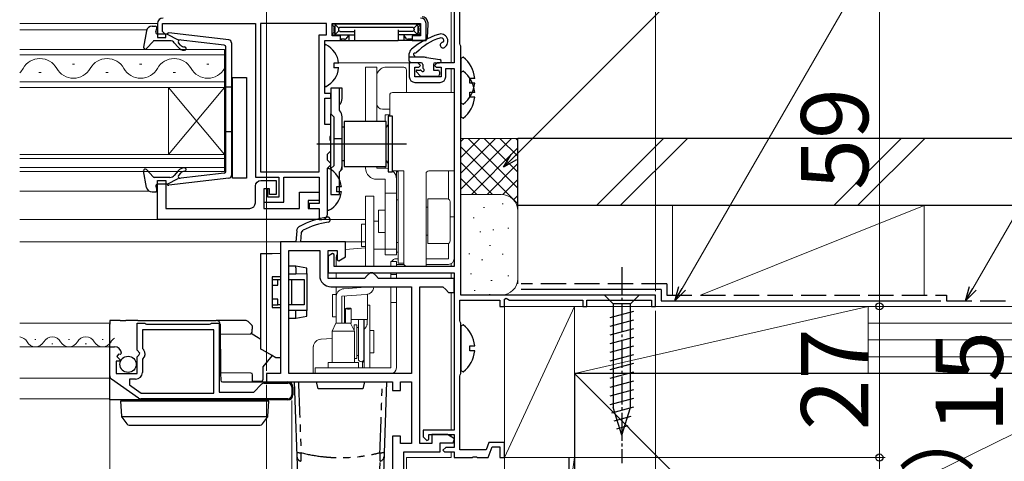
# Model space of a CAD drawing. Extents: x 0 to 1050, y 0 to 1583.
# Drawn here: x 785 to 961, y 212 to 291 of the extents above; entities that cross this region are included whole.
import ezdxf

# ---------------------------------------------------------------- set-up
doc = ezdxf.new("R2010")
doc.units = 0
for name, pattern in [('PHANTOM', [12.7, 6.35, -1.27, 1.27, -1.27, 1.27, -1.27]), ('YCENTER_1', [13, 10, -1, 1, -1]), ('YHIDDEN_1', [4, 3, -1])]:
    doc.linetypes.add(name, pattern=pattern)
for name, color, linetype, lineweight in [('YKK_11', 7, 'CONTINUOUS', 30), ('YKK_12', 2, 'CONTINUOUS', 13), ('YKK_13', 4, 'CONTINUOUS', 30), ('YKK_D', 6, 'CONTINUOUS', 13), ('YSS_K', 3, 'CONTINUOUS', 13), ('YSS_KE', 3, 'CONTINUOUS', 30)]:
    doc.layers.add(name, color=color, linetype=linetype, lineweight=lineweight)
doc.styles.add('text-b', font='txt.shx', dxfattribs={"bigfont": 'extfont2.shx'})

msp = doc.modelspace()

# ---------------------------------------------------------------- linework, layer by layer
at = {"layer": 'YKK_11', "color": 0, "linetype": 'ByBlock', "lineweight": -2}
for p, q in [((863, 299), (863, 283.5)), ((864, 286.95), (864, 298.1)), ((864.1, 286.72), (864, 286.95)), ((864.2, 286.5), (864.1, 286.72)), ((864.2, 242), (864.2, 286.5)), ((856.5, 283.5), (855, 283.5)), ((855, 283.5), (855, 281)), ((857, 283), (856.5, 283.5)), ((860, 283.5), (859.5, 283)), ((863, 283.5), (860, 283.5)), ((856, 281), (856, 282.7)), ((856, 282.7), (856.7, 282.7)), ((856.7, 282.7), (857, 283)), ((859.5, 283), (859.8, 282.7)), ((859.8, 282.7), (860.7, 282.7)), ((860.7, 282.7), (860.7, 281)), ((861.5, 281), (861.5, 282.5)), ((861.5, 282.5), (863, 282.5)), ((863, 282.5), (863, 247.1)), ((860.7, 281), (856, 281)), ((856, 280), (860.5, 280)), ((841.3, 249.45), (840.5, 248.99)), ((840.5, 248.99), (840.5, 246)), ((841.6, 249.27), (841.3, 249.45)), ((841.6, 247.1), (841.6, 249.27)), ((863, 247.1), (841.6, 247.1)), ((840.5, 246), (863, 246)), ((863, 246), (863, 217.9)), ((864, 237.45), (864, 241.1)), ((864, 241.1), (871.2, 241.1)), ((899, 242), (864.2, 242)), ((871.2, 241.1), (871.2, 240)), ((872, 241.27), (872.3, 241.45)), ((872, 240), (872, 241.27)), ((872.3, 241.45), (872.9, 241.1)), ((872.9, 241.1), (886, 241.1)), ((886, 241.1), (886, 240)), ((886.7, 240), (886.7, 241.1)), ((886.7, 241.1), (898.3, 241.1)), ((898.3, 241.1), (898.3, 240)), ((899, 240), (899, 242)), ((871.2, 240), (872, 240)), ((886, 240), (886.7, 240)), ((898.3, 240), (899, 240)), ((864.1, 237.22), (864, 237.45)), ((864.2, 237), (864.1, 237.22)), ((864.2, 228), (864.2, 237)), ((864, 227.55), (864.1, 227.78)), ((864, 214.4), (864, 227.55)), ((864.1, 227.78), (864.2, 228)), ((863, 217.9), (857.5, 217.9)), ((857.5, 217.9), (857.5, 216.7)), ((857.5, 216.7), (858.12, 216.05)), ((858.5, 216.2), (858.5, 217.1)), ((858.5, 217.1), (863, 217.1)), ((863, 217.1), (863, 214.8)), ((858.12, 216.05), (858.5, 216.2)), ((861.5, 214.8), (861, 214.3)), ((863, 214.8), (861.5, 214.8)), ((869.23, 215.7), (868.76, 214.4)), ((869.1, 213), (869.79, 214.9)), ((872, 215.7), (869.23, 215.7)), ((869.79, 214.9), (871.2, 214.9)), ((871.2, 214.9), (871.2, 213)), ((872, 213), (872, 215.7)), ((861, 214.3), (861.3, 214)), ((861.3, 214), (863, 214)), ((863, 214), (863, 213)), ((863, 213), (866.24, 213)), ((868.76, 214.4), (864, 214.4)), ((866.24, 213), (866.43, 213.12)), ((866.43, 213.12), (866.98, 213.12)), ((866.98, 213.12), (867.16, 213)), ((867.16, 213), (869.1, 213)), ((871.2, 213), (872, 213))]:
    msp.add_line(p, q, dxfattribs=at)
at = {"layer": 'YKK_11', "color": 0}
for p, q in [((834.88, 253.5), (834.7, 251.5)), ((835.75, 253.21), (836.02, 253.61)), ((835.61, 251.5), (835.75, 253.21)), ((834.7, 251.5), (832, 251.5)), ((832, 251.5), (832, 228)), ((833.5, 228), (833.5, 250)), ((833.5, 250), (839, 250)), ((843.6, 251.5), (835.6, 251.5)), ((839, 250), (839, 245.5)), ((840.5, 245), (840.5, 250)), ((840.5, 250), (842.1, 250)), ((842.1, 250), (842.1, 248.33)), ((843.6, 248.85), (843.6, 251.5)), ((842.1, 248.33), (842.4, 248.15)), ((842.4, 248.15), (843.6, 248.85)), ((847, 245), (840.5, 245)), ((847.5, 245.5), (847, 245)), ((848, 246), (847.5, 245.5)), ((848.5, 246), (848, 246)), ((849, 245.5), (848.5, 246)), ((849.5, 245), (849, 245.5)), ((863, 245), (849.5, 245)), ((863, 242.5), (863, 245)), ((841, 243.5), (855.4, 243.5)), ((855.4, 243.5), (855.4, 228)), ((856.9, 215.5), (856.9, 243.5)), ((856.9, 243.5), (861, 243.5)), ((861, 243.5), (861.5, 243)), ((861.5, 243), (862, 242.5)), ((862, 242.5), (863, 242.5)), ((832, 228), (829.5, 228)), ((829.5, 228), (829.5, 226.5)), ((855.4, 228), (833.5, 228)), ((829.5, 226.5), (852, 226.5)), ((852, 226.5), (852, 225)), ((853.4, 225), (853.4, 226.5)), ((853.4, 226.5), (855.4, 226.5)), ((855.4, 226.5), (855.4, 215.5)), ((852, 225), (853.4, 225)), ((853.4, 216.8), (852, 216.8)), ((852, 216.8), (852, 198)), ((853.4, 215.5), (853.4, 216.8)), ((861.8, 217.1), (859, 217.1)), ((859, 217.1), (859, 215.5)), ((863.07, 216.34), (861.8, 217.1)), ((855.4, 215.5), (853.4, 215.5)), ((859, 215.5), (856.9, 215.5)), ((860.5, 214), (860.5, 215.6)), ((860.5, 215.6), (862.86, 215.6)), ((862.86, 215.6), (863.07, 216.34)), ((854, 199.5), (854, 214)), ((854, 214), (860.5, 214))]:
    msp.add_line(p, q, dxfattribs=at)
at = {"layer": 'YKK_11', "linetype": 'ByBlock', "lineweight": -2, "ltscale": 0.5}
for p, q in [((806.4, 232.17), (806.4, 237)), ((806.4, 237), (807.73, 237)), ((820.1, 235.8), (807.3, 235.8)), ((807.3, 235.8), (807.3, 232.5)), ((807.73, 237), (807.9, 236.9)), ((807.9, 236.9), (808.07, 236.8)), ((808.07, 236.8), (819.33, 236.8)), ((819.33, 236.8), (819.5, 236.9)), ((819.5, 236.9), (819.67, 237)), ((819.67, 237), (821, 237)), ((820.1, 224.5), (820.1, 235.8)), ((821, 237), (821, 224.7)), ((801.5, 227.57), (801.5, 232.8)), ((801.5, 232.8), (802.31, 232.8)), ((807.3, 232.5), (807.54, 232.21)), ((803.03, 231.49), (802.76, 231.02)), ((802.76, 231.02), (803.34, 230.45)), ((803.35, 231.41), (803.03, 231.49)), ((803.6, 231.62), (803.35, 231.41)), ((806.85, 231.63), (806.4, 232.17)), ((806.4, 231), (806.7, 231.3)), ((806.4, 228), (806.4, 231)), ((806.7, 231.3), (806.85, 231.63)), ((807.41, 230.66), (807.3, 230.43)), ((803.24, 230.2), (802.6, 230.2)), ((802.6, 230.2), (802.6, 228)), ((803.34, 230.45), (803.24, 230.2)), ((807.3, 230.43), (807.3, 228.2)), ((806.62, 223.63), (801.8, 226.99)), ((802.6, 228), (806.4, 228)), ((806.1, 227), (805, 227)), ((805, 227), (805, 225.98)), ((805, 225.98), (807.12, 224.5)), ((827.2, 224.7), (828.6, 226.1)), ((829.09, 226.3), (833.3, 226.3)), ((834, 225.6), (834, 224.2)), ((833.3, 223.5), (807.02, 223.5)), ((807.12, 224.5), (820.1, 224.5)), ((821, 224.7), (827.2, 224.7))]:
    msp.add_line(p, q, dxfattribs=at)
at = {"layer": 'YKK_11'}
msp.add_lwpolyline([(811, 291.5, 0.414213), (810, 290.5), (810, 288), (811.5, 288), (811.5, 288.5), (811.2, 288.8), (810.9, 289.1), (810.9, 290.5), (827.5, 290.5), (827.5, 263.1), (831.7, 263.1), (831.7, 259.5), (829.7, 259.5), (829.7, 261), (829, 261), (829, 258.6), (832.6, 258.6), (832.6, 263.1), (838.9, 263.1), (838.9, 258.4), (837.1, 258.4), (837.1, 257.5), (838.9, 257.5), (838.9, 255.5), (839.4, 255.5, 0.414213), (840.4, 256.5), (840.4, 264.7), (840.7, 265), (841, 265.3), (841, 265.5), (840.7, 265.8), (840.4, 266.1), (840.4, 267.2), (840.7, 267.5), (841, 267.8), (841, 269.54), (840.88, 269.73), (840.88, 270.28), (841, 270.46), (841, 272.5), (839.9, 272.5), (839.9, 277.2), (841, 277.2), (841, 278), (839.9, 278), (839.9, 287.5), (842.7, 287.5), (842.7, 288.3), (841.2, 288.3), (841.2, 290.5), (857, 290.5), (857, 288.3), (855.5, 288.3), (855.5, 287.5), (858, 287.5), (858, 290.5, 0.414213), (857, 291.5)], format="xyb", dxfattribs=at)
msp.add_lwpolyline([(828.4, 290.5), (828.4, 264), (838.9, 264), (838.9, 288.5), (840.2, 288.5), (840.2, 290.5)], close=True, dxfattribs=at)
at = {"layer": 'YKK_11', "linetype": 'ByBlock', "lineweight": -2, "ltscale": 0.5}
msp.add_lwpolyline([(838.9, 255.5), (810, 255.5), (810, 262.5), (811.5, 262.5), (811.5, 257.5), (826.5, 257.5, 0.414213), (827.5, 258.5), (827.5, 261.5, -0.414213), (828.5, 262.5), (831.2, 262.5), (831.2, 260), (830, 260), (830, 261), (829, 261), (829, 257.5), (835.4, 257.5), (835.4, 260.4), (838.9, 260.4), (838.9, 258.9), (836.9, 258.9), (836.9, 257.5), (838.9, 257.5)], format="xyb", close=True, dxfattribs=at)
at = {"layer": 'YKK_11', "color": 0, "linetype": 'ByBlock', "lineweight": -2}
for centre, start, end in [((856, 281), 180, 270), ((860.5, 281), 270, 360)]:
    msp.add_arc(centre, 1, start, end, dxfattribs=at)
at = {"layer": 'YKK_11', "color": 0}
for centre, radius, start, end in [((842.52, 241.09), 15, 98.2666, 118.333), ((840.43, 255.49), 0.45, 278.2666, 98.2666), ((835.87, 253.42), 1, 118.333, 175), ((842.52, 241.09), 14.1, 98.2666, 117.4289), ((841, 245.5), 2, 180, 270)]:
    msp.add_arc(centre, radius, start, end, dxfattribs=at)
at = {"layer": 'YKK_11', "linetype": 'ByBlock', "lineweight": -2, "ltscale": 0.5}
for centre, radius, start, end in [((802.31, 231.5), 1.3, 5.2159, 90), ((806.7, 231.5), 1.1, 310.0052, 40), ((802.2, 227.57), 0.7, 180, 235.0806), ((806.1, 228.2), 1.2, 270, 360), ((829.09, 225.6), 0.7, 90, 135), ((833.3, 225.6), 0.7, 0, 90), ((807.02, 224.2), 0.7, 235.0806, 270.0001), ((833.3, 224.2), 0.7, 270, 360)]:
    msp.add_arc(centre, radius, start, end, dxfattribs=at)
at = {"layer": 'YKK_12'}
for p, q in [((862.5, 299), (862.5, 283.5)), ((810, 290.5), (785.39, 290.5)), ((785.39, 289.4), (808.11, 289.4)), ((785.39, 285.9), (822, 285.9)), ((822, 285.9), (822, 279.1)), ((822, 284.9), (785.39, 284.9)), ((795.2, 283.26), (794.8, 283.26)), ((807.2, 283.26), (806.8, 283.26)), ((819.2, 283.26), (818.8, 283.26)), ((855.3, 283.5), (842.37, 283.5)), ((789.2, 281.74), (788.8, 281.74)), ((801.2, 281.74), (800.8, 281.74)), ((813.2, 281.74), (812.8, 281.74)), ((862.5, 282.5), (862.5, 278.2)), ((785.39, 280.1), (822, 280.1)), ((822, 279.1), (785.39, 279.1)), ((812, 267.1), (812, 279.1)), ((822, 267.1), (812, 279.1)), ((822, 279.1), (812, 267.1)), ((822, 267.1), (822, 279.1)), ((785.39, 267.1), (822, 267.1)), ((822, 266.4), (785.39, 266.4)), ((822, 267.1), (822, 264.1)), ((785.39, 264.8), (822, 264.8)), ((822, 264.1), (785.39, 264.1)), ((808.48, 260.6), (785.39, 260.6)), ((847.16, 255.5), (785.39, 255.5)), ((785.39, 251.5), (847.15, 251.5)), ((862.5, 247.63), (862.5, 247.1)), ((862.5, 246), (862.5, 245)), ((862.5, 242.5), (862.5, 217.9)), ((785.39, 237), (801.5, 237)), ((788.1, 234.06), (788.3, 234.06)), ((794.1, 234.06), (794.3, 234.06)), ((800.1, 234.06), (800.3, 234.06)), ((785.39, 232.8), (801.5, 232.8)), ((791.1, 233.3), (791.3, 233.3)), ((797.1, 233.3), (797.3, 233.3)), ((785.39, 227.2), (801.5, 227.2)), ((785.39, 223.5), (801.5, 223.5)), ((862.5, 217.1), (862.5, 216.68)), ((854.5, 213), (862.5, 213)), ((854.5, 213), (854.5, 198)), ((862.5, 214), (862.5, 213))]:
    msp.add_line(p, q, dxfattribs=at)
for centre, radius, start, end in [((789, 280.82), 3.44, 29.2025, 150.7975), ((801, 280.82), 3.44, 29.2025, 150.7975), ((813, 280.82), 3.44, 29.2025, 150.7975), ((783, 284.18), 3.44, 313.9378, 330.7975), ((795, 284.18), 3.44, 209.2025, 330.7975), ((807, 284.18), 3.44, 209.2025, 330.7975), ((819, 284.18), 3.44, 209.2025, 330.7975), ((785.2, 232.84), 1.72, 29.2025, 83.6761), ((791.2, 232.84), 1.72, 29.2025, 150.7975), ((797.2, 232.84), 1.72, 29.2025, 150.7975), ((803.2, 232.84), 1.72, 121.2276, 150.7975), ((788.2, 234.52), 1.72, 209.2025, 330.7975), ((794.2, 234.52), 1.72, 209.2025, 330.7975), ((800.2, 234.52), 1.72, 209.2025, 330.7975)]:
    msp.add_arc(centre, radius, start, end, dxfattribs=at)
at = {"layer": 'YKK_13'}
for p, q in [((841.61, 289.89), (841.2, 290.3)), ((842, 290.4), (841.4, 290.4)), ((842.42, 289.69), (841.79, 290.31)), ((856.2, 290.4), (842, 290.4)), ((855.79, 289.69), (856.41, 290.31)), ((856.2, 290.4), (856.8, 290.4)), ((856.59, 289.89), (856.99, 290.29)), ((858.3, 290.4), (858.22, 287.98)), ((858.29, 290.74), (858.3, 290.4)), ((841.61, 289.01), (841.2, 288.6)), ((841.52, 289.72), (841.52, 289.19)), ((841.7, 290.1), (841.7, 288.8)), ((841.7, 288.71), (841.7, 288.8)), ((841.7, 288.71), (841.7, 288.3)), ((842.42, 289.21), (841.79, 288.59)), ((842.32, 289.51), (842.32, 289.39)), ((855.61, 289.78), (842.59, 289.78)), ((842.59, 289.12), (845.2, 289.12)), ((845.2, 289.39), (845.2, 287.8)), ((853, 289.39), (853, 287.8)), ((855.61, 289.12), (853, 289.12)), ((855.79, 289.21), (856.41, 288.59)), ((855.88, 289.51), (855.88, 289.39)), ((856.5, 290.1), (856.5, 288.8)), ((856.5, 288.71), (856.5, 288.8)), ((856.5, 288.71), (856.5, 288.3)), ((856.59, 289.01), (857, 288.6)), ((856.68, 289.72), (856.68, 289.19)), ((840.49, 287.5), (842.82, 287.5)), ((841.4, 288.5), (841.7, 288.5)), ((842, 288.5), (845.2, 288.5)), ((843.45, 287.7), (842.68, 287.7)), ((842.82, 287.7), (842.82, 287.5)), ((842.82, 287.5), (842.85, 287.5)), ((842.85, 287.5), (843.24, 287.5)), ((843.24, 287.5), (843.51, 287.5)), ((843.51, 287.5), (844.2, 287.5)), ((844.13, 288.36), (843.68, 287.81)), ((844.2, 288.5), (844.2, 287.5)), ((844.2, 287.5), (845.17, 287.5)), ((845.17, 287.5), (845.2, 287.5)), ((845.2, 287.8), (845.2, 287.5)), ((845.2, 287.5), (853, 287.5)), ((856.2, 288.5), (853, 288.5)), ((853, 287.8), (853, 287.5)), ((853.03, 287.5), (853, 287.5)), ((854, 287.5), (853.03, 287.5)), ((854, 288.5), (854, 287.5)), ((854.7, 287.5), (854, 287.5)), ((854.52, 287.81), (854.07, 288.36)), ((854.97, 287.5), (854.7, 287.5)), ((855.52, 287.7), (854.76, 287.7)), ((855.35, 287.5), (854.97, 287.5)), ((855.38, 287.5), (855.35, 287.5)), ((855.39, 287.7), (855.38, 287.5)), ((857.72, 287.5), (855.38, 287.5)), ((856.8, 288.5), (856.5, 288.5)), ((839.9, 279.41), (839.9, 286.6)), ((842.38, 283.43), (841.5, 283.43)), ((841.5, 283.43), (841.5, 282.58)), ((856, 284.5), (856, 284.54)), ((858.06, 284.45), (860.45, 284.1)), ((859.6, 283.5), (860.4, 283.5)), ((842.38, 282.58), (841.5, 282.58)), ((823.4, 280.9), (825.9, 280.9)), ((823.4, 262.9), (823.4, 280.9)), ((825.9, 280.9), (825.9, 262.9)), ((840.4, 257.31), (840.4, 264.5)), ((825.9, 262.9), (823.4, 262.9)), ((842.88, 261.33), (842, 261.33)), ((842, 261.33), (842, 260.48)), ((842.88, 260.48), (842, 260.48)), ((801.5, 237.5), (801.5, 236.81)), ((803.35, 237.5), (801.5, 237.5)), ((803.35, 237.5), (804.34, 237.5)), ((806.47, 237.5), (804.34, 237.5)), ((806.47, 237.5), (820.51, 237.5)), ((825.71, 237.5), (820.51, 237.5)), ((801.5, 232.8), (801.5, 236.81)), ((821.21, 236.81), (821.29, 228)), ((826.49, 237.01), (826.21, 237.3)), ((826.86, 236.65), (826.49, 237.01)), ((826.91, 236.51), (826.91, 236.51)), ((826.91, 236.51), (826.92, 235.91)), ((826.92, 235.41), (826.92, 235.91)), ((821.23, 235.06), (826.63, 235.1)), ((827.72, 234.56), (826.76, 235.13)), ((828.5, 234.1), (827.72, 234.56)), ((801.5, 228), (801.5, 232.8)), ((830.49, 231.21), (828.85, 229.23)), ((828.85, 229.23), (828.83, 226.9)), ((801.5, 226.9), (801.5, 228)), ((826.69, 228.1), (821.29, 228.15)), ((821.29, 228), (821.3, 226.8)), ((827, 226.8), (826.99, 227.8)), ((801.5, 223.46), (801.5, 226.9)), ((821.6, 226.5), (833.3, 226.5)), ((827, 226.5), (827, 226.8)), ((828.53, 226.6), (827, 226.6)), ((834.2, 225.6), (834.2, 224.2)), ((834.45, 226.5), (835.15, 206.44)), ((835.2, 226.5), (838.4, 226.5)), ((838.7, 225.3), (838.4, 226.5)), ((846.7, 225.3), (838.7, 225.3)), ((847, 226.5), (846.7, 225.3)), ((847, 226.5), (850.2, 226.5)), ((850.95, 226.5), (850.26, 206.7)), ((801.5, 223.3), (801.5, 223.46)), ((806.98, 223.3), (801.5, 223.3)), ((803.4, 223.1), (803.57, 220.39)), ((804.4, 223.1), (803.4, 223.1)), ((828.9, 223.1), (804.4, 223.1)), ((833.3, 223.3), (806.98, 223.3)), ((823.89, 223.1), (823.89, 223.3)), ((829.9, 223.1), (828.9, 223.1)), ((829.73, 220.39), (829.9, 223.1)), ((829.72, 220.3), (803.59, 220.3)), ((803.62, 220.23), (803.64, 220.21)), ((803.64, 220.21), (804.51, 219.01)), ((828.79, 219.01), (829.67, 220.21)), ((829.67, 220.21), (829.68, 220.23)), ((804.92, 218.8), (805.32, 218.8)), ((805.32, 218.8), (827.98, 218.8)), ((827.98, 218.8), (828.38, 218.8))]:
    msp.add_line(p, q, dxfattribs=at)
at = {"layer": 'YKK_13', "lineweight": 30, "ltscale": 0.5}
for p, q in [((808.05, 289.21), (807.51, 286.29)), ((809.04, 290.03), (809.61, 290.03)), ((809.72, 289.01), (809.9, 289.65)), ((811.71, 288.63), (810.01, 288.63)), ((811.71, 288.63), (813.71, 287.62)), ((822.76, 287.58), (812.02, 288.83)), ((809.22, 287.33), (808.03, 286.03)), ((812.24, 287.43), (809.44, 287.43)), ((813.68, 286.27), (813.01, 287.07)), ((821.94, 286.66), (813.71, 287.62)), ((814.14, 286.65), (813.78, 287.09)), ((823.21, 287.09), (823.21, 263.38)), ((822.21, 264.1), (822.21, 286.36)), ((822.21, 279.23), (823.21, 279.23)), ((822.21, 271.23), (823.21, 271.23)), ((808.05, 261.25), (807.51, 264.18)), ((809.22, 263.13), (808.03, 264.43)), ((813.68, 264.2), (813.01, 263.39)), ((812.24, 263.03), (809.44, 263.03)), ((811.71, 261.83), (813.71, 262.85)), ((822.76, 262.88), (812.02, 261.63)), ((821.94, 263.8), (813.71, 262.85)), ((814.14, 263.81), (813.78, 263.38)), ((809.04, 260.43), (809.61, 260.43)), ((809.72, 261.45), (809.9, 260.81)), ((811.71, 261.83), (810.01, 261.83))]:
    msp.add_line(p, q, dxfattribs=at)
at = {"layer": 'YKK_13', "ltscale": 0.5}
for p, q in [((855, 283.8), (855, 285.15)), ((857.33, 284.5), (855, 284.5)), ((857.1, 283.5), (855.3, 283.5)), ((856.26, 281.86), (856.93, 281.19)), ((856.4, 282.2), (856.94, 282.2)), ((857.4, 283.2), (857.4, 282.66)), ((859.3, 283.2), (859.3, 282.2)), ((859.3, 282.2), (860.1, 282.2)), ((860.4, 281.9), (860.4, 281.4)), ((857.14, 281.1), (860.1, 281.1)), ((896.1, 242), (889.9, 242)), ((889.9, 242), (891.45, 240.45)), ((896.1, 242), (894.55, 240.45)), ((891.45, 240.45), (891.45, 221.92)), ((894.55, 240.45), (891.45, 240.45)), ((894.55, 221.92), (894.55, 240.45)), ((890.9, 238.02), (895.1, 239.15)), ((890.9, 236.47), (895.1, 237.6)), ((890.9, 234.92), (895.1, 236.04)), ((890.9, 233.37), (895.1, 234.49)), ((890.9, 231.81), (895.1, 232.94)), ((890.9, 230.26), (895.1, 231.39)), ((890.9, 228.71), (895.1, 229.83)), ((890.9, 227.15), (895.1, 228.28)), ((890.9, 225.6), (895.1, 226.73)), ((890.9, 224.05), (895.1, 225.17)), ((890.9, 222.5), (895.1, 223.62)), ((891.16, 221.01), (895.1, 222.07)), ((893, 217), (891.45, 221.92)), ((893, 217), (894.55, 221.92)), ((891.61, 219.58), (894.65, 220.39)), ((892.06, 218.15), (894.11, 218.7))]:
    msp.add_line(p, q, dxfattribs=at)
at = {"layer": 'YKK_13', "linetype": 'ByBlock', "lineweight": -2, "ltscale": 0.5}
for p, q in [((864.64, 284.49), (864.2, 284.28)), ((864.2, 284.28), (864.2, 276.33)), ((864.64, 281.99), (864.2, 281.78)), ((864.2, 281.78), (864.2, 273.83)), ((865.8, 279.88), (865.8, 280.73)), ((865.8, 280.73), (866.68, 280.73)), ((866.68, 279.88), (865.8, 279.88)), ((865.8, 277.38), (865.8, 278.23)), ((865.8, 278.23), (866.68, 278.23)), ((864.2, 276.33), (864.64, 276.11)), ((866.68, 277.38), (865.8, 277.38)), ((864.2, 273.83), (864.64, 273.61)), ((864.64, 236.69), (864.2, 236.48)), ((864.2, 236.48), (864.2, 228.53)), ((865.8, 232.08), (865.8, 232.93)), ((865.8, 232.93), (866.68, 232.93)), ((866.68, 232.08), (865.8, 232.08)), ((864.2, 228.53), (864.64, 228.31))]:
    msp.add_line(p, q, dxfattribs=at)
at = {"layer": 'YKK_13', "lineweight": 15}
for p, q in [((847.2, 281.7), (847.2, 282.7)), ((847.2, 282.7), (849.2, 282.7)), ((847.2, 281.46), (847.2, 281.7)), ((849.2, 282.7), (849.2, 281.7)), ((849.2, 281.46), (849.2, 281.7)), ((849.49, 281.99), (849.91, 282.41)), ((850.62, 282.7), (854, 282.7)), ((854.5, 282.2), (854.5, 281.7)), ((854.5, 281.7), (854.5, 278.2)), ((847.2, 280.6), (847.2, 281.46)), ((847.2, 275.44), (847.2, 280.6)), ((849.2, 281.46), (849.2, 281.29)), ((849.2, 276.2), (849.2, 281.29)), ((852, 278.2), (863, 278.2)), ((863, 278.2), (863, 277.2)), ((851.5, 277.2), (851.5, 277.7)), ((851.5, 276.67), (851.5, 277.2)), ((851.5, 276.42), (851.5, 276.67)), ((851.5, 274), (851.5, 276.42)), ((863, 277.2), (863, 276.67)), ((863, 276.67), (863, 276.17)), ((847.2, 274.94), (847.2, 275.44)), ((847.2, 273), (847.2, 274.94)), ((849.2, 275.44), (849.2, 276.2)), ((849.2, 275.44), (849.2, 274.94)), ((849.2, 273), (849.2, 274.94)), ((851.5, 275.2), (850.2, 275.2)), ((863, 276.17), (863, 271.7)), ((850.7, 274.2), (851.5, 274.2)), ((850.7, 274.2), (850.7, 273)), ((863, 271.7), (863, 270.7)), ((863, 270.7), (863, 266.24)), ((863, 266.24), (863, 265.74)), ((863, 265.74), (863, 265.2)), ((847.2, 264.7), (847.2, 265)), ((849.2, 264.7), (849.2, 265)), ((849.2, 264.7), (850.7, 264.7)), ((850.7, 265), (850.7, 264.7)), ((854, 264.2), (852, 264.2)), ((852.7, 264.2), (852.7, 264)), ((852.7, 264), (853, 264)), ((852.7, 263.85), (852.7, 264)), ((853, 248.7), (853, 264.2)), ((854, 248.2), (854, 264.2)), ((863, 264.2), (858.5, 264.2)), ((862, 259.16), (862, 264.2)), ((863, 265.2), (863, 264.2)), ((863, 257), (863, 264.2)), ((849.2, 262.7), (850.7, 262.7)), ((850.7, 262.2), (850.7, 262.7)), ((850.7, 260.2), (850.7, 262.2)), ((852.7, 260.2), (852.7, 263.85)), ((858, 248.2), (858, 263.7)), ((848.65, 259.71), (847.15, 259.71)), ((847.15, 259.71), (847.15, 249.21)), ((848.65, 249.21), (848.65, 259.71)), ((850.7, 260.2), (852.7, 260.2)), ((850.7, 250.2), (850.7, 260.2)), ((852.7, 250.2), (852.7, 260.2)), ((853, 259), (852.7, 259)), ((861.8, 259.2), (858.3, 259.2)), ((858.3, 251.2), (858.3, 259.2)), ((862.3, 258.7), (862.3, 251.7)), ((850.7, 257.2), (849.5, 257.2)), ((849.5, 253.2), (849.5, 257.2)), ((858.3, 257.7), (858, 257.7)), ((863, 257), (863, 256)), ((849.5, 255.21), (848.65, 255.21)), ((863, 256), (862.3, 256)), ((863, 256), (863, 255)), ((847.15, 254.71), (846.45, 254.71)), ((846.45, 250.71), (846.45, 254.71)), ((863, 248.5), (863, 255)), ((849.5, 253.2), (850.7, 253.2)), ((858, 252.7), (858.3, 252.7)), ((847.15, 250.43), (843.6, 250.16)), ((846.45, 250.71), (847.15, 250.71)), ((848.65, 250.21), (850.7, 250.21)), ((850.7, 250.2), (852.7, 250.2)), ((850.7, 249.7), (850.7, 250.2)), ((853, 251.4), (852.7, 251.4)), ((852.7, 249.7), (852.7, 250.2)), ((858.3, 251.2), (861.8, 251.2)), ((862, 251.24), (862, 248.5)), ((841.95, 247.1), (841.95, 248.85)), ((847.15, 249.21), (847.15, 247.1)), ((848.65, 247.1), (848.65, 249.21)), ((850.7, 249.2), (850.7, 249.7)), ((852.7, 249.2), (850.7, 249.2)), ((853, 249.7), (852.7, 249.7)), ((852.7, 249.7), (852.7, 249.2)), ((852.7, 248.5), (853, 248.5)), ((853, 247.7), (853, 248.7)), ((854, 247.7), (854, 248.2)), ((858, 248.5), (862, 248.5)), ((858, 248.2), (858, 247.2)), ((851.7, 248), (852.7, 248)), ((851.7, 247.1), (851.7, 248)), ((852.7, 248), (852.7, 247.1)), ((852.7, 247.5), (854.04, 247.5)), ((854, 247.7), (853, 247.7)), ((858, 247.2), (854.5, 247.2)), ((858, 247.5), (862, 247.5)), ((841.95, 245), (841.95, 246)), ((851.7, 246), (851.7, 245.7)), ((851.7, 245.7), (852.7, 245.7)), ((851.7, 245), (851.7, 245.7)), ((852.7, 246), (852.7, 245.7)), ((852.7, 245.7), (852.7, 245)), ((841.95, 241.85), (841.95, 243.5)), ((847.15, 243.43), (843.32, 243.14)), ((847.15, 243.5), (847.15, 243.43)), ((848.65, 243.43), (848.65, 243.5)), ((851.7, 243.5), (851.7, 241.7)), ((852.7, 241.7), (852.7, 243.5)), ((841.95, 242.15), (841.25, 242.15)), ((841.25, 238.15), (841.25, 242.15)), ((841.95, 241.85), (841.95, 237)), ((842.95, 241.81), (847.28, 242.14)), ((842.95, 237), (842.95, 241.81)), ((843.45, 241.85), (843.45, 237)), ((847.55, 237.65), (847.55, 242.18)), ((851.7, 240.7), (851.7, 241.7)), ((852.7, 241.7), (852.7, 240.7)), ((843.66, 239.64), (843.62, 239.6)), ((843.62, 239.6), (843.62, 237.08)), ((843.62, 239.6), (843.66, 239.57)), ((843.76, 239.67), (843.66, 239.64)), ((843.66, 239.57), (843.76, 239.54)), ((843.93, 239.69), (843.76, 239.67)), ((843.76, 239.54), (843.93, 239.52)), ((844.12, 239.7), (843.93, 239.69)), ((843.93, 239.52), (844.12, 239.51)), ((844.31, 239.69), (844.12, 239.7)), ((844.12, 239.51), (844.31, 239.52)), ((844.47, 239.67), (844.31, 239.69)), ((844.31, 239.52), (844.47, 239.54)), ((844.58, 239.64), (844.47, 239.67)), ((844.47, 239.54), (844.58, 239.57)), ((844.62, 239.6), (844.58, 239.64)), ((844.58, 239.57), (844.62, 239.6)), ((844.62, 237.08), (844.62, 239.6)), ((847.95, 240.2), (847.55, 240.2)), ((847.95, 240.2), (847.95, 236.81)), ((852.7, 240.7), (851.7, 240.7)), ((851.7, 240.7), (851.7, 229)), ((852.7, 240.7), (852.7, 229)), ((841.25, 238.15), (841.95, 238.15)), ((843.45, 237.65), (843.62, 237.65)), ((843.62, 237.65), (843.62, 237.08)), ((844.62, 237.08), (844.62, 237.65)), ((844.62, 237.65), (847.55, 237.65)), ((845.9, 237.65), (845.9, 234.38)), ((846.9, 234.38), (846.9, 237.65)), ((846.95, 235.91), (846.95, 237.65)), ((847.45, 237.65), (847.45, 236.81)), ((841.9, 237), (841.2, 235.6)), ((841.9, 237), (844.5, 237)), ((843.62, 237.08), (843.62, 237)), ((845.2, 235.6), (844.5, 237)), ((844.57, 236.87), (844.58, 236.89)), ((844.58, 236.89), (844.62, 237.08)), ((845.65, 236.7), (845.15, 236.7)), ((845.15, 236.7), (845.15, 235.7)), ((845.65, 236.7), (845.65, 230.7)), ((845.9, 236.2), (845.65, 236.2)), ((846.95, 236.2), (846.9, 236.2)), ((846.99, 235.96), (846.95, 235.91)), ((846.95, 235.91), (846.95, 229)), ((847.95, 236.81), (847.95, 235.96)), ((847.95, 235.96), (847.95, 229)), ((841.2, 234.27), (839.22, 234.12)), ((841.2, 235.6), (841.2, 230)), ((841.2, 235.6), (845.2, 235.6)), ((845.2, 230), (845.2, 235.6)), ((845.9, 234.38), (845.9, 230.6)), ((846.9, 230.6), (846.9, 234.38)), ((848.65, 235.7), (847.95, 235.7)), ((848.65, 235.7), (848.65, 231.7)), ((837.85, 228), (837.85, 232.83)), ((845.2, 230.7), (845.65, 230.7)), ((845.65, 231.2), (845.9, 231.2)), ((846.9, 231.2), (846.95, 231.2)), ((847.95, 231.7), (848.65, 231.7)), ((838.2, 228), (838.2, 229)), ((838.2, 229), (839.2, 229)), ((839.2, 229), (851.7, 229)), ((840.5, 230), (840.5, 229)), ((840.5, 230), (845.9, 230)), ((845.9, 229), (845.9, 230)), ((846.95, 230.3), (846.65, 230)), ((846.65, 229.3), (846.65, 230)), ((846.65, 229), (846.65, 229.3)), ((839.2, 228), (838.2, 228)), ((839.2, 228), (851.7, 228))]:
    msp.add_line(p, q, dxfattribs=at)
at = {"layer": 'YKK_13', "linetype": 'ByBlock', "lineweight": -2}
for p, q in [((842.5, 279), (841, 279)), ((841, 279), (841, 278.85)), ((841, 278.85), (841, 277.15)), ((842.56, 279), (842.2, 279)), ((842.5, 277.15), (842.5, 279)), ((843, 279), (842.56, 279)), ((843, 277.12), (843, 279)), ((841, 277.15), (841, 276.79)), ((841, 276.79), (841, 274.38)), ((842.5, 276.79), (842.5, 277.15)), ((842.5, 275), (842.5, 276.79)), ((842.5, 276), (842.56, 276.06)), ((842.56, 274.94), (842.5, 275)), ((841, 274.38), (841.5, 273.88)), ((841, 273.67), (841, 274.38)), ((841, 265.33), (841, 273.67)), ((841.5, 273.88), (841.5, 265.12)), ((843, 265.12), (843, 273.88)), ((843.35, 273), (843.35, 265)), ((850.85, 273), (843.35, 273)), ((850.85, 265), (850.85, 273)), ((852, 274), (851.2, 274)), ((851.2, 274), (851.2, 264)), ((852, 264), (852, 274)), ((843.35, 272), (843, 272)), ((851.2, 272.5), (850.85, 272.02)), ((841.5, 269.96), (843, 269.96)), ((838.5, 269), (854.5, 269)), ((841.5, 269.04), (843, 269.04)), ((843.35, 266), (843, 266)), ((850.85, 265.98), (851.2, 265.5)), ((841, 264.62), (841, 265.33)), ((841.5, 265.12), (841, 264.62)), ((841, 264.62), (841, 260.5)), ((842.5, 264), (843, 264.5)), ((842.5, 264), (842.56, 264.06)), ((842.5, 260), (842.5, 264)), ((843, 264.5), (843, 265.12)), ((843.35, 265), (850.85, 265)), ((851.2, 264), (852, 264)), ((841, 260.5), (841, 260)), ((841, 260), (842.5, 260)), ((828.5, 249.44), (830.5, 249.47)), ((828.5, 232.36), (828.5, 249.44)), ((830.5, 249.47), (832, 249.5)), ((832, 249.5), (832, 249)), ((832, 249), (832, 245.3)), ((834.7, 247.2), (833.5, 247.2)), ((836.7, 246.85), (834.7, 247.2)), ((834.7, 246.9), (834.7, 245.84)), ((836.7, 246.55), (836.7, 246.85)), ((836.7, 245.86), (836.7, 246.55)), ((832, 245.3), (830.5, 245.3)), ((830.5, 245.3), (830.5, 239.8)), ((830.5, 244.8), (831.5, 244.8)), ((831.5, 243.8), (831.5, 244.8)), ((831.5, 244.8), (832, 244.8)), ((833.5, 245.83), (834.7, 245.84)), ((833.5, 240.3), (833.5, 244.8)), ((833.5, 244.8), (833.95, 244.8)), ((833.95, 244.8), (833.95, 240.3)), ((833.95, 244.8), (836.2, 244.8)), ((834.7, 245.84), (836.7, 245.86)), ((836.2, 244.8), (836.2, 240.3)), ((836.7, 245.86), (836.7, 245.56)), ((836.7, 245.56), (836.7, 239.55)), ((830.5, 243.8), (831.5, 243.8)), ((831.5, 241.3), (830.5, 241.3)), ((831.5, 240.3), (831.5, 241.3)), ((830.5, 240.3), (831.5, 240.3)), ((830.5, 239.8), (832, 239.8)), ((832, 240.3), (831.5, 240.3)), ((832, 239.8), (832, 231.1)), ((833.95, 240.3), (833.5, 240.3)), ((834.7, 239.26), (833.5, 239.27)), ((836.2, 240.3), (833.95, 240.3)), ((836.7, 239.25), (834.7, 239.26)), ((834.7, 238.2), (834.7, 239.26)), ((836.7, 239.55), (836.7, 239.25)), ((833.5, 237.9), (834.7, 237.9)), ((834.7, 237.9), (836.7, 238.25)), ((836.7, 238.55), (836.7, 239.25)), ((836.7, 238.25), (836.7, 238.55)), ((828.85, 232.16), (828.5, 232.36)), ((830.35, 231.29), (828.85, 232.16)), ((831.18, 230.82), (830.35, 231.29)), ((832, 230.8), (831.18, 230.82)), ((832, 231.1), (832, 230.8))]:
    msp.add_line(p, q, dxfattribs=at)
at = {"layer": 'YKK_13', "linetype": 'YCENTER_1', "ltscale": 0.5}
msp.add_line((893, 247), (893, 212), dxfattribs=at)
at = {"layer": 'YKK_13', "ltscale": 0.5}
msp.add_circle((804.75, 229.65), 1.45, dxfattribs=at)
at = {"layer": 'YKK_13'}
for centre, radius, start, end in [((841.4, 290.1), 0.3, 90, 131.4096), ((842, 290.1), 0.3, 90, 180), ((856.2, 290.1), 0.3, 0, 90), ((856.8, 290.1), 0.3, 58.633, 90), ((857.29, 290.7), 1, 2, 90), ((841.4, 288.8), 0.3, 228.4459, 270), ((841.87, 289.64), 0.355, 117.427, 167.4521), ((841.87, 289.26), 0.355, 192.5476, 242.5733), ((842, 288.8), 0.3, 180, 270), ((842.66, 289.44), 0.345, 101.1349, 168.8651), ((842.66, 289.46), 0.345, 191.135, 258.865), ((864.9, 274.34), 15, 108.2931, 129.4547), ((855.54, 289.44), 0.345, 11.1349, 78.8651), ((855.54, 289.46), 0.345, 281.135, 348.865), ((856.2, 288.8), 0.3, 270, 0), ((856.34, 289.64), 0.355, 12.5479, 62.573), ((856.34, 289.26), 0.355, 297.4267, 347.4524), ((856.8, 288.8), 0.3, 270, 311.5541), ((860.6, 287.35), 1.3, 302.5943, 108.2931), ((843.45, 288), 0.3, 270, 320.5634), ((843.9, 288.55), 0.3, 320.5634, 350.1514), ((854.3, 288.55), 0.3, 189.8486, 219.4366), ((854.76, 288), 0.3, 219.4366, 270), ((863.13, 279.02), 9.3, 106.8875, 137.1997), ((857.72, 288), 0.5, 270, 358), ((860.6, 287.35), 0.6, 21.7873, 106.8875), ((861.03, 286.67), 0.5, 100.9804, 302.5943), ((860.88, 287.46), 0.3, 280.9804, 21.7873), ((840.06, 286.6), 0.154, 62.719, 180), ((838.2, 283), 4.2, 5.8077, 62.719), ((856, 285.15), 1, 129.4547, 180), ((856, 285), 0.25, 81.6421, 236.9443), ((856.08, 285.55), 0.3, 261.6421, 317.1997), ((855.7, 284.54), 0.3, 360, 56.9443), ((857.33, 279.5), 5, 81.6441, 90), ((859.6, 283.2), 0.3, 90, 180), ((860.4, 283.8), 0.3, 270, 81.6441), ((838.2, 283), 4.2, 297.281, 354.1923), ((840.06, 279.41), 0.154, 180, 297.281), ((840.56, 264.5), 0.154, 62.719, 180), ((838.7, 260.9), 4.2, 5.8077, 62.719), ((838.7, 260.9), 4.2, 297.281, 354.1923), ((840.56, 257.31), 0.154, 180, 297.281), ((820.51, 236.8), 0.7, 0.5, 90), ((825.71, 236.8), 0.7, 45, 90), ((826.71, 236.51), 0.2, 0.5, 45), ((826.62, 235.4), 0.3, 270.5, 0.5), ((826.69, 227.8), 0.3, 0.5, 89.5), ((821.6, 226.8), 0.3, 180.5, 270), ((828.53, 226.9), 0.3, 270, 359.5001), ((833.3, 225.6), 0.9, 0, 90), ((833.3, 224.2), 0.9, 270, 0), ((808.91, 223), 0.3, 19.4712, 90), ((822.7, 223), 0.3, 90, 160.5288), ((803.87, 220.4), 0.3, 183.5, 216.0949), ((829.43, 220.4), 0.3, 323.9051, 356.5), ((804.92, 219.3), 0.5, 216.0949, 270), ((828.38, 219.3), 0.5, 270, 323.9051)]:
    msp.add_arc(centre, radius, start, end, dxfattribs=at)
at = {"layer": 'YKK_13', "lineweight": 30, "ltscale": 0.5}
for centre, radius, start, end in [((809.04, 289.03), 1, 90, 169.4879), ((809.61, 289.73), 0.3, 344.4346, 90), ((810.01, 288.93), 0.3, 164.4346, 270), ((811.99, 288.53), 0.3, 83.3791, 160.5288), ((809.44, 287.13), 0.3, 90, 137.6447), ((812.24, 286.43), 1, 40, 90), ((814.01, 287.28), 0.3, 83.3791, 220), ((822.71, 287.09), 0.5, 0, 83.3791), ((807.81, 286.23), 0.3, 169.4879, 317.6447), ((814.83, 287.23), 1.5, 220, 270), ((814.83, 287.23), 0.9, 220, 270), ((814.83, 286.03), 0.3, 270, 90), ((821.91, 286.36), 0.3, 0, 83.3791), ((807.81, 264.23), 0.3, 42.3553, 190.5121), ((814.83, 263.23), 1.5, 90, 140), ((814.83, 263.23), 0.9, 90, 140), ((814.83, 264.43), 0.3, 270, 90), ((821.91, 264.1), 0.3, 276.6209, 0), ((809.44, 263.33), 0.3, 222.3553, 270), ((812.24, 264.03), 1, 270, 320), ((814.01, 263.18), 0.3, 140, 276.6209), ((822.71, 263.38), 0.5, 276.6209, 0), ((809.04, 261.43), 1, 190.5121, 270), ((809.61, 260.73), 0.3, 270, 15.5654), ((810.01, 261.53), 0.3, 90, 195.5654), ((811.99, 261.93), 0.3, 199.4712, 276.6209)]:
    msp.add_arc(centre, radius, start, end, dxfattribs=at)
at = {"layer": 'YKK_13', "ltscale": 0.5}
for centre, radius, start, end in [((855.3, 283.8), 0.3, 180, 270), ((857.1, 283.2), 0.3, 0, 90), ((856.4, 282), 0.2, 90, 225), ((856.94, 281.9), 0.3, 33.0557, 90), ((857.4, 282.2), 0.25, 213.0557, 56.9443), ((857.7, 282.66), 0.3, 180, 236.9443), ((860.1, 281.9), 0.3, 0, 90), ((857.14, 281.4), 0.3, 225, 270), ((860.1, 281.4), 0.3, 270, 0)]:
    msp.add_arc(centre, radius, start, end, dxfattribs=at)
at = {"layer": 'YKK_13', "linetype": 'ByBlock', "lineweight": -2, "ltscale": 0.5}
for centre, start, end in [((861.4, 280.3), 4.5994, 52.2859), ((861.4, 277.8), 4.5994, 52.2859), ((861.4, 280.3), 307.7141, 355.4006), ((861.4, 277.8), 307.7141, 355.4006), ((861.4, 232.5), 4.5994, 52.2859), ((861.4, 232.5), 307.7141, 355.4006)]:
    msp.add_arc(centre, 5.3, start, end, dxfattribs=at)
at = {"layer": 'YKK_13', "lineweight": 15}
for centre, radius, start, end in [((850.2, 281.29), 1, 135, 180), ((850.62, 281.7), 1, 90, 135), ((854, 282.2), 0.5, 0, 90), ((852, 277.7), 0.5, 90, 180), ((850.2, 276.2), 1, 180, 270), ((849.2, 264.7), 2, 180, 270), ((850.7, 262.7), 2, 75.5229, 90), ((852, 264.7), 0.5, 269.9985, 270), ((850.7, 262.7), 2, 0, 48.5904), ((858.5, 263.7), 0.5, 90, 180), ((861.8, 258.7), 0.5, 0, 90), ((861.8, 251.7), 0.5, 270, 0), ((843.34, 248.75), 1.39, 152.8385, 176.0538), ((852.7, 247.5), 1, 90, 150), ((862, 248.5), 1, 270, 0), ((854.5, 247.7), 0.5, 180, 270), ((843.34, 241.75), 1.39, 90.7128, 176.0538), ((847.27, 243.53), 1.39, 270.7128, 356.0538), ((839.24, 232.73), 1.39, 90.7155, 176.0512), ((846.4, 230.6), 0.5, 180, 0), ((851.7, 229), 1, 270, 0), ((846.95, 227.3), 1, 306.8699, 306.8701)]:
    msp.add_arc(centre, radius, start, end, dxfattribs=at)
at = {"layer": 'YKK_13', "linetype": 'ByBlock', "lineweight": -2}
for centre, start, end in [((841.5, 277.12), 315, 0), ((841.5, 273.88), 0, 45), ((841.5, 265.12), 315, 0)]:
    msp.add_arc(centre, 1.5, start, end, dxfattribs=at)
at = {"layer": 'YKK_13', "linetype": 'PHANTOM'}
for centre, radius, start, end in [((835.45, 215.2), 1.34, 245.0464, 278.5681), ((835.87, 213.25), 0.951, 182.9671, 254.652), ((849.95, 215.2), 1.34, 261.4319, 294.9536), ((849.54, 213.25), 0.951, 285.348, 357.0329)]:
    msp.add_arc(centre, radius, start, end, dxfattribs=at)
at = {"layer": 'YKK_13', "linetype": 'ByBlock', "lineweight": -2}
for centre, major_axis, ratio, start_param, end_param in [((834.67, 246.9), (0.026, 0.3), 0.086179, -1.548178, -0.00754), ((836.4, 246.9), (-1.7, 0), 0.176327, -0.015079, 0), ((834.67, 238.2), (-0.026, 0.3), 0.086179, 3.149132, 4.68977), ((836.4, 238.2), (1.7, 0), 0.176327, 3.141593, 3.156672)]:
    msp.add_ellipse(centre, major_axis=major_axis, ratio=ratio, start_param=start_param, end_param=end_param, dxfattribs=at)
at = {"layer": 'YKK_13', "lineweight": 15}
msp.add_open_spline([(846.99, 235.96), (847.1, 236.09), (847.26, 236.31), (847.41, 236.6), (847.45, 236.74), (847.45, 236.8), (847.45, 236.81)], degree=3, knots=[0, 0, 0, 0, 0.447397, 0.706506, 0.967405, 1, 1, 1, 1], dxfattribs=at)
at = {"layer": 'YKK_13'}
for points in [[(834.45, 226.5), (834.45, 226.5), (834.53, 226.5), (834.8, 226.5), (834.99, 226.5), (835.2, 226.5)], [(850.2, 226.5), (850.42, 226.5), (850.61, 226.5), (850.88, 226.5), (850.95, 226.5), (850.95, 226.5)]]:
    msp.add_open_spline(points, degree=3, knots=[0, 0, 0, 0, 0.5, 0.5, 1, 1, 1, 1], dxfattribs=at)
at = {"layer": 'YKK_13', "linetype": 'PHANTOM'}
for points in [[(835.2, 226.5), (835.35, 222.27), (835.5, 218.06), (835.65, 213.87)], [(849.75, 213.87), (849.9, 218.06), (850.05, 222.27), (850.2, 226.5)]]:
    msp.add_open_spline(points, degree=3, dxfattribs=at)
for points, knots in [([(835.65, 213.87), (835.64, 213.7), (835.63, 213.53), (835.61, 213.21), (835.6, 213.06), (835.59, 212.79), (835.59, 212.67), (835.6, 212.47), (835.6, 212.39), (835.61, 212.33)], [0, 0, 0, 0, 0.25, 0.25, 0.5, 0.5, 0.75, 0.75, 1, 1, 1, 1]), ([(835.65, 213.87), (836.79, 213.58), (837.95, 213.36), (839.71, 213.14), (840.3, 213.08), (841.49, 213), (842.1, 212.99), (843.9, 212.99), (845.08, 213.06), (846.85, 213.28), (847.43, 213.37), (848.6, 213.59), (849.18, 213.72), (849.75, 213.87)], [0, 0, 0, 0, 0.25, 0.25, 0.375, 0.375, 0.5, 0.5, 0.75, 0.75, 0.875, 0.875, 1, 1, 1, 1]), ([(849.79, 212.33), (849.8, 212.39), (849.8, 212.47), (849.81, 212.67), (849.81, 212.79), (849.8, 213.06), (849.8, 213.21), (849.78, 213.53), (849.76, 213.7), (849.75, 213.87)], [0, 0, 0, 0, 0.25, 0.25, 0.5, 0.5, 0.75, 0.75, 1, 1, 1, 1]), ([(849.55, 205.78), (849.56, 205.96), (849.57, 206.23), (849.59, 206.78), (849.6, 206.99), (849.61, 207.44), (849.62, 207.69), (849.67, 209.06), (849.72, 210.52), (849.79, 212.33)], [0, 0, 0, 0, 0.25, 0.25, 0.375, 0.375, 0.5, 0.5, 1, 1, 1, 1])]:
    msp.add_open_spline(points, degree=3, knots=knots, dxfattribs=at)
at = {"layer": 'YKK_D'}
for p, q in [((873.66, 266.67), (956.21, 349.22)), ((829.51, 228.5), (829.51, 340.5)), ((903.74, 243.21), (947.59, 319.16)), ((955.67, 243.21), (983.07, 290.66)), ((801.5, 226.57), (801.5, 114.49)), ((829.5, 226), (829.5, 136.99)), ((834, 223.2), (834, 71.5)), ((834, 223.2), (834, 114.49)), ((834, 223.2), (834, 71.5))]:
    msp.add_line(p, q, dxfattribs=at)
at = {"layer": 'YKK_D', "ltscale": 1.5}
for p, q in [((899, 242.7), (899, 318)), ((939, 299), (939, 240)), ((899.65, 240), (940, 240)), ((939, 213), (939, 240)), ((899, 239.2), (899, 26.5)), ((939, 205.5), (963.05, 217.29)), ((872.7, 213), (940, 213)), ((939, 198), (939, 213))]:
    msp.add_line(p, q, dxfattribs=at)
at = {"layer": 'YKK_D', "linetype": 'ByBlock', "lineweight": -2}
for p, q in [((871.86, 264.87), (873.18, 267.15)), ((871.86, 264.87), (873.66, 266.67)), ((874.14, 266.19), (871.86, 264.87)), ((902.47, 241), (903.15, 243.55)), ((902.47, 241), (903.74, 243.21)), ((904.33, 242.87), (902.47, 241)), ((954.4, 241), (955.08, 243.55)), ((954.4, 241), (955.67, 243.21)), ((956.26, 242.87), (954.4, 241))]:
    msp.add_line(p, q, dxfattribs=at)
for centre, radius in [((939, 240), 0.637), ((939, 240), 0.638), ((939, 213), 0.638), ((939, 213), 0.637)]:
    msp.add_circle(centre, radius, dxfattribs=at)
at = {"layer": 'YSS_K', "ltscale": 1.5}
for p, q in [((874.4, 270), (864.2, 270)), ((864.2, 260.94), (873.26, 270)), ((864.2, 263.77), (870.43, 270)), ((864.2, 266.6), (867.6, 270)), ((864.2, 269.43), (864.77, 270)), ((865.54, 270), (874.4, 261.14)), ((868.37, 270), (874.4, 263.97)), ((871.2, 270), (874.4, 266.8)), ((874.03, 270), (874.4, 269.63)), ((874.4, 257), (874.4, 270)), ((888.44, 258), (900.44, 270)), ((904.69, 270), (892.69, 258)), ((930.87, 258), (942.87, 270)), ((935.11, 258), (947.11, 270)), ((864.2, 268.52), (874.4, 258.31)), ((866.09, 260), (874.4, 268.31)), ((864.2, 265.69), (869.89, 260)), ((868.92, 260), (874.4, 265.49)), ((864.2, 262.86), (867.06, 260)), ((871.73, 259.98), (874.4, 262.66)), ((871.4, 260), (864.2, 260)), ((873.61, 259.03), (874.4, 259.83)), ((868.26, 257.67), (868.46, 257.67)), ((871.6, 258.33), (871.8, 258.33)), ((874.4, 257), (874.4, 244)), ((902, 242), (902, 258)), ((947, 258), (902, 258)), ((907, 242), (947, 258)), ((947, 258), (947, 242)), ((866.4, 255.83), (866.6, 255.83)), ((869.93, 253.66), (870.13, 253.66)), ((872.6, 253.99), (872.8, 253.99)), ((867.59, 253.33), (867.79, 253.33)), ((869.32, 250.87), (869.52, 250.87)), ((865.62, 249.41), (865.82, 249.41)), ((867.92, 248.32), (868.12, 248.32)), ((871.6, 249.32), (871.8, 249.32)), ((865.92, 245.81), (866.12, 245.81)), ((869.59, 244.65), (869.79, 244.65)), ((872.6, 245.48), (872.8, 245.48)), ((866.59, 242.81), (866.79, 242.81)), ((871.4, 242), (864.4, 242)), ((869.26, 242.14), (869.46, 242.14)), ((884.5, 240), (872, 240)), ((872, 240), (872, 213)), ((872, 213), (884.5, 240)), ((937, 240), (884.5, 240)), ((884.5, 240), (884.5, 228)), ((937, 240), (884.5, 228)), ((884.5, 213), (884.5, 240)), ((902, 240), (947, 240)), ((937, 228), (937, 240)), ((937, 228), (937, 240)), ((1030, 240), (937, 240)), ((1030, 237), (937, 237)), ((1030, 234), (937, 234)), ((1030, 231), (937, 231)), ((884.5, 228), (937, 228)), ((884.5, 228), (989.5, 123)), ((937, 228), (1030, 228)), ((872, 213), (884.5, 213)), ((884.5, 213), (872, 213)), ((872, 123), (872, 213)), ((884.5, 213), (872, 123)), ((884.5, 123), (884.5, 213))]:
    msp.add_line(p, q, dxfattribs=at)
for centre, start, end in [((871.4, 257), 0, 90), ((871.4, 245), 270, 0)]:
    msp.add_arc(centre, 3, start, end, dxfattribs=at)
at = {"layer": 'YSS_KE', "ltscale": 1.5}
for p, q in [((1030, 270), (874.4, 270)), ((874.4, 258), (874.4, 270)), ((1030, 258), (874.4, 258)), ((900, 243), (875, 243)), ((900, 243), (900, 241)), ((900, 241), (950, 241)), ((989.5, 228), (884.5, 228)), ((884.5, 228), (884.5, 123))]:
    msp.add_line(p, q, dxfattribs=at)
at = {"layer": 'YSS_KE', "linetype": 'YHIDDEN_1', "ltscale": 1.5}
for p, q in [((901, 244), (875, 244)), ((901, 244), (901, 242)), ((901, 242), (951, 242)), ((951, 242), (951, 241)), ((951, 241), (1030, 241))]:
    msp.add_line(p, q, dxfattribs=at)
at = {"layer": 'YSS_KE', "linetype": 'YCENTER_1', "ltscale": 1.5}
msp.add_line((883.5, 213), (883.5, 120.5), dxfattribs=at)

# ---------------------------------------------------------------- texts
at = {"layer": 'YKK_D', "style": 'text-b'}
for s, height, p in [('59', 12, (937, 260.81)), ('27', 12, (937, 217.88)), ('15', 12, (961.05, 217.45)), ('最大ハンドル出幅（107）', 10, (954.44, 64.7))]:
    msp.add_text(s, height=height, rotation=90, dxfattribs=at).set_placement(p)

doc.saveas('drawing.dxf')
